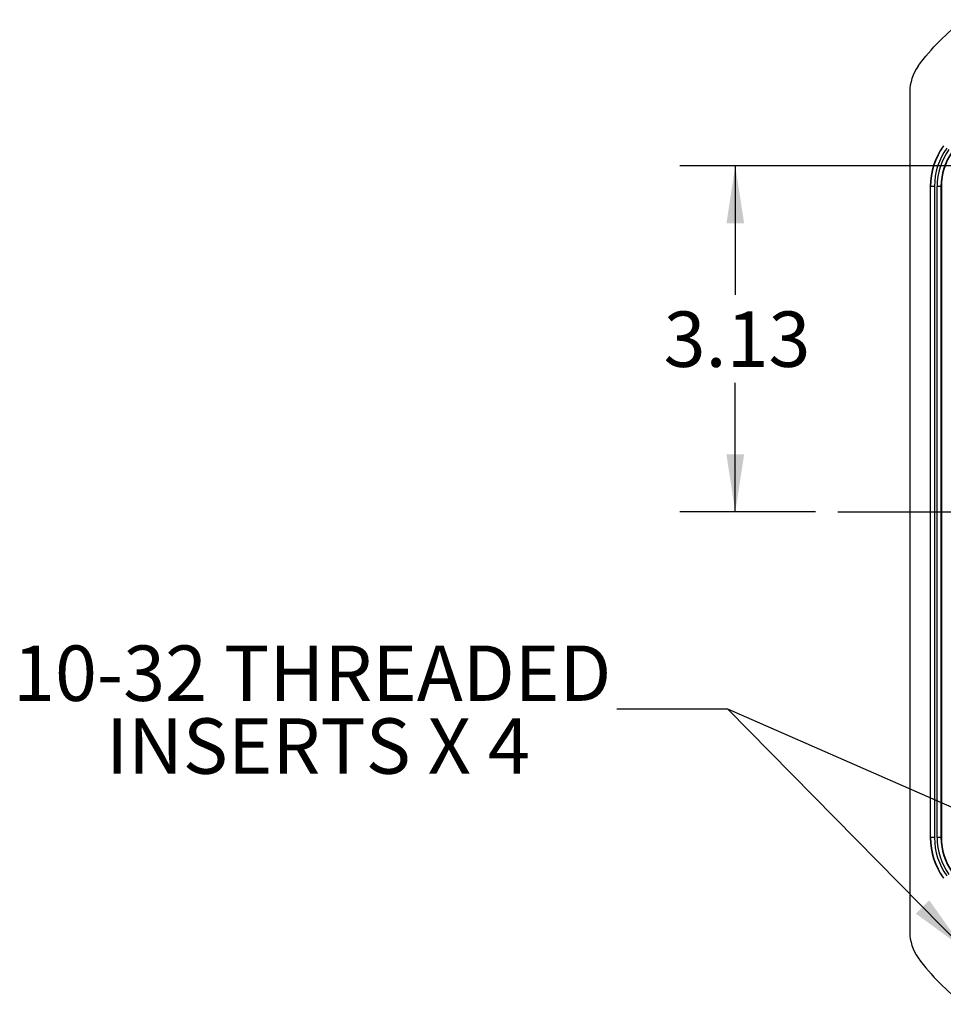
# Model space of a CAD drawing. Extents: x 0.3 to 16.8, y 0.3 to 10.8.
# Drawn here: x 10.5 to 12.6, y 4.5 to 6.7 of the extents above; entities that cross this region are included whole.
import ezdxf

# ---------------------------------------------------------------- set-up
doc = ezdxf.new("R2010")
doc.units = 0
doc.header["$MEASUREMENT"] = 0
doc.linetypes.add('CENTERX2', pattern=[0.8, 0.5, -0.1, 0.1, -0.1])
doc.layers.get('0').update_dxf_attribs({"linetype": 'CONTINUOUS'})
doc.layers.add('LAYER0', color=7, linetype='CONTINUOUS')
doc.styles.add('SLDTEXTSTYLE0', font='TXT', dxfattribs={"width": 0.75})
doc.dimstyles.new('SLDDIMSTYLE1', dxfattribs={"dimtxt": 0.18, "dimasz": 0.13, "dimexe": 0, "dimexo": 0.0625, "dimgap": 0, "dimtad": 0, "dimtih": 1, "dimtoh": 1, "dimdec": 0, "dimrnd": 1e-09, "dimzin": 0, "dimtxsty": 'STANDARD', "dimsah": 1, "dimcen": 0.09, "dimazin": 3, "dimtfac": 0.13, "dimtdec": 0, "dimtofl": 0, "dimtmove": 0, "dimatfit": 3, "dimtolj": 1, "dimtzin": 0})
doc.dimstyles.new('SLDDIMSTYLE2', dxfattribs={"dimtxt": 0.125, "dimasz": 0.13, "dimexe": 0, "dimexo": 0.0625, "dimgap": 0.03125, "dimtad": 0, "dimtih": 1, "dimtoh": 1, "dimlfac": 4, "dimrnd": 1e-09, "dimzin": 12, "dimtxsty": 'SLDTEXTSTYLE0', "dimsah": 1, "dimcen": 0.09, "dimazin": 3, "dimtfac": 1, "dimtofl": 0, "dimtmove": 0, "dimatfit": 3, "dimtolj": 1, "dimtzin": 12})

# ---------------------------------------------------------------- blocks, each defined once
blk = doc.blocks.new('_D_12')
at = {"layer": 'LAYER0'}
for p, q in [((12.809, 6.4012), (11.9916, 6.4012)), ((12.1166, 6.4012), (12.1166, 6.1098)), ((12.1166, 5.62), (12.1166, 5.9114)), ((12.2976, 5.62), (11.9916, 5.62))]:
    blk.add_line(p, q, dxfattribs=at)
for points in [[(12.1166, 6.4012), (12.0966, 6.2712), (12.1366, 6.2712)], [(12.1166, 5.62), (12.1366, 5.75), (12.0966, 5.75)]]:
    blk.add_solid(points, dxfattribs=at)
at = {"layer": 'LAYER0', "insert": (11.9549, 6.0725), "char_height": 0.125, "attachment_point": 1, "style": 'SLDTEXTSTYLE0'}
blk.add_mtext('3.13', dxfattribs=at)

msp = doc.modelspace()

# ---------------------------------------------------------------- linework, layer by layer
at = {"color": 7, "linetype": 'CONTINUOUS'}
for p, q in [((12.5103, 6.5676), (12.5103, 4.6724)), ((12.5573, 6.3547), (12.5565, 6.3547)), ((12.5565, 6.3547), (12.5565, 4.8853)), ((12.5661, 6.3547), (12.5573, 6.3547)), ((12.5573, 4.8853), (12.5573, 6.3547)), ((12.5661, 6.3547), (12.5661, 4.8853)), ((12.5807, 6.3547), (12.5719, 6.3547)), ((12.5719, 4.8853), (12.5719, 6.3547)), ((12.5807, 6.3547), (12.5807, 4.8853)), ((12.5807, 6.3547), (12.5815, 6.3547)), ((12.5815, 6.3547), (12.5815, 4.8853)), ((12.5573, 4.8853), (12.5565, 4.8853)), ((12.5661, 4.8853), (12.5573, 4.8853)), ((12.5807, 4.8853), (12.5719, 4.8853)), ((12.5807, 4.8853), (12.5815, 4.8853))]:
    msp.add_line(p, q, dxfattribs=at)
for centre, radius, start, end in [((12.6103, 6.5676), 0.1, 144.1046, 180), ((12.7153, 6.3547), 0.1587, 144.5644, 180), ((12.7153, 6.3547), 0.1579, 144.5644, 180), ((12.7153, 6.3547), 0.1492, 144.5644, 180), ((12.7153, 6.3547), 0.1433, 144.5644, 180), ((12.7153, 6.3547), 0.1346, 144.5644, 180), ((12.7153, 6.3547), 0.1337, 144.5644, 180), ((12.7153, 4.8853), 0.1587, 180, 215.4356), ((12.7153, 4.8853), 0.1579, 180, 215.4356), ((12.7153, 4.8853), 0.1492, 180, 215.4356), ((12.7153, 4.8853), 0.1433, 180, 215.4356), ((12.7153, 4.8853), 0.1346, 180, 215.4356), ((12.7153, 4.8853), 0.1337, 180, 215.4356), ((12.6103, 4.6724), 0.1, 180, 215.8954)]:
    msp.add_arc(centre, radius, start, end, dxfattribs=at)
for points in [[(12.5292, 6.6262), (12.5586, 6.6668), (12.5935, 6.7017), (12.634, 6.731)], [(12.5292, 4.6138), (12.5586, 4.5732), (12.5935, 4.5383), (12.634, 4.509)]]:
    msp.add_open_spline(points, degree=3, dxfattribs=at)
at = {"layer": 'LAYER0', "linetype": 'CENTERX2'}
msp.add_line((12.3476, 5.62), (15.3379, 5.62), dxfattribs=at)

# ---------------------------------------------------------------- texts
at = {"layer": 'LAYER0', "char_height": 0.125, "attachment_point": 2, "style": 'SLDTEXTSTYLE0'}
for s, insert in [('10-32 THREADED', (11.1621, 5.3187)), ('INSERTS X 4', (11.1751, 5.1543))]:
    msp.add_mtext(s, dxfattribs=dict(at, insert=insert))

# ---------------------------------------------------------------- dimensions: what is measured, and where the dimension line sits
at = {"layer": 'LAYER0'}
dim = msp.add_linear_dim(base=(12.1166, 6.4012), p1=(12.3476, 5.62), p2=(12.859, 6.4012), angle=90, dimstyle='SLDDIMSTYLE2', dxfattribs=at)
dim.commit()
dim.dimension.update_dxf_attribs({"geometry": '_D_12', "text_midpoint": (12.1166, 6.0106), "dimtype": 160})

# ---------------------------------------------------------------- leaders
for points in [[(12.8293, 4.8548), (12.0996, 5.1749), (11.8496, 5.1749)], [(12.6304, 4.636), (12.0996, 5.1749), (11.8496, 5.1749)]]:
    msp.add_leader(points, dimstyle='SLDDIMSTYLE1', dxfattribs=at)

doc.saveas('drawing.dxf')
